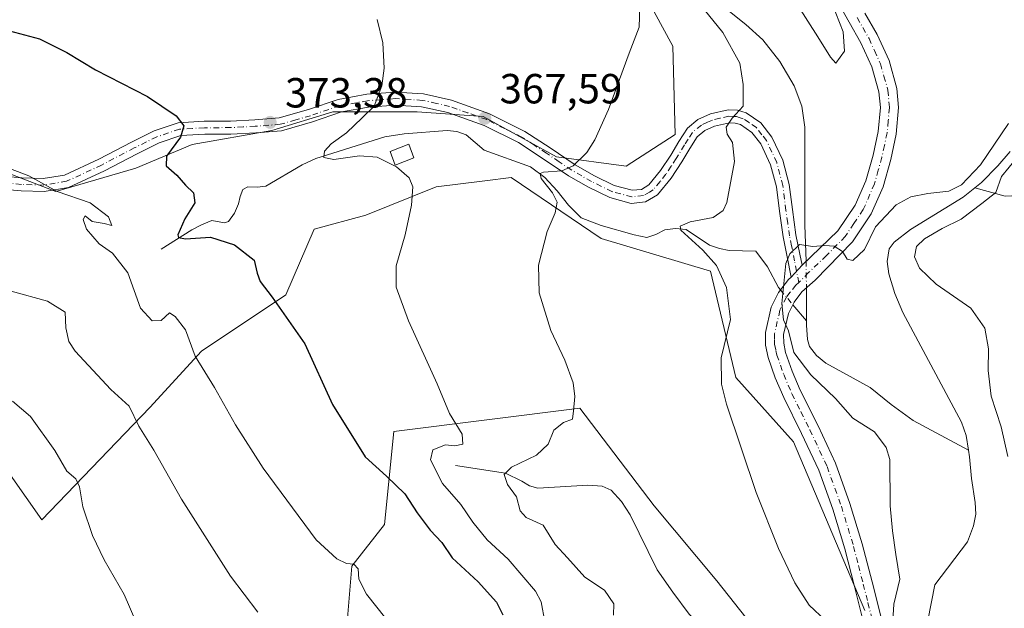
# Model space of a CAD drawing. Units: metres. Extents: x 570253 to 573712, y 4696400 to 4698748.
# Drawn here: x 572515 to 572749, y 4697564 to 4697704 of the extents above; entities that cross this region are included whole.
import ezdxf

# ---------------------------------------------------------------- set-up
doc = ezdxf.new("R2010")
doc.units = ezdxf.units.M
doc.header["$MEASUREMENT"] = 0
doc.linetypes.add('DGN Style 4', pattern=[2.6384748266838614, 1.318413404963828, -0.6592067024819142, 0.001648016756204785, -0.6592067024819142])
for name, color, linetype, lineweight in [('Camino Cxs', 7, 'Continuous', 0), ('Camino eje', 30, 'DGN Style 4', 13), ('Corriente natural lineal', 142, 'Continuous', 13), ('Corriente natural lineal oculto', 9, 'DGN Style 4', 13), ('Cultivos herbáceos CxS', 92, 'Continuous', 0), ('Curva de nivel maestra', 30, 'Continuous', 30), ('Curva de nivel normal', 30, 'Continuous', 0), ('Edificación ligera Cxs', 1, 'Continuous', 0), ('Huerta CxS', 92, 'Continuous', 0), ('Pastizal CxS', 92, 'Continuous', 0), ('Punto de cota en terreno', 7, 'Continuous', 0), ('Rótulo de punto de cota en terreno', 7, 'Continuous', 0)]:
    doc.layers.add(name, color=color, linetype=linetype, lineweight=lineweight)
doc.styles.add('Style-Arial', font='txt')

# ---------------------------------------------------------------- blocks, each defined once
blk = doc.blocks.new('*U14')
at = {"layer": 'Pastizal CxS', "color": 92, "linetype": 'Continuous', "lineweight": 0}
for points in [[(572593.0850999998, 4697560.7147, 382.8868999999977), (572594.1911000004, 4697573.994100001, 379.8791999999958), (572601.9341000002, 4697583.9539, 377.0359999999928), (572604.1463000001, 4697606.0867, 373.2026999999944), (572648.3882999998, 4697611.618899999, 365.0384999999951), (572666.1133000003, 4697588.3639, 362.6298999999999), (572680.9912999999, 4697570.5109, 361.9425000000047), (572699.2673000004, 4697547.4331, 361.5298000000039)], [(572716.1886999998, 4697563.508099999, 357.747199999998), (572699.2154999999, 4697603.612700001, 358.171199999997), (572685.4546999997, 4697618.863500001, 359.2498000000051), (572679.5037000002, 4697644.1557, 360.5982999999979), (572653.4675000003, 4697651.966499999, 363.409799999994), (572632.0805000003, 4697666.4725, 366.4915000000037), (572625.8515, 4697665.6939, 367.2051999999967), (572614.2273000004, 4697664.240499999, 369.2697999999946), (572597.4895000001, 4697657.5459, 372.180600000007), (572585.2159000002, 4697654.198899999, 372.7725000000065), (572578.5203, 4697638.577500001, 374.6791999999987), (572558.4341000002, 4697625.187700001, 379.8022000000055), (572546.1601, 4697611.7981, 383.742499999993), (572520.4961000001, 4697585.019099999, 393.1013999999996), (572508.6366999998, 4697601.782500001, 394.4602000000014)], [(572509.3383, 4697668.7061, 379.9979000000022), (572523.8438999997, 4697663.1273, 379.7440999999963), (572542.8141000001, 4697668.705700001, 376.8671999999933), (572556.2034999998, 4697674.284299999, 374.8295999999973), (572575.1725000005, 4697677.632099999, 373.5320999999968), (572589.6785000004, 4697682.094699999, 371.7768999999971), (572609.7635000005, 4697682.094500001, 369.042300000001), (572625.3857000005, 4697680.978499999, 367.790599999993), (572642.8586999997, 4697671.3783, 365.8138999999938), (572659.4496999999, 4697669.165100001, 364.4082999999956), (572671.1057000002, 4697676.723099999, 363.3858999999939), (572670.5049000002, 4697697.678500001, 363.5014999999985), (572657.2377000004, 4697722.284299999, 364.2685999999958), (572623.5938999997, 4697747.910499999, 363.9967999999935), (572581.4256999996, 4697764.653100001, 366.3453000000009), (572572.5899, 4697765.1987, 366.5258000000031), (572545.0447000006, 4697766.897299999, 368.6095999999961), (572491.8447000004, 4697763.2829, 370.1211000000039)]]:
    blk.add_polyline3d(points, dxfattribs=at)
blk = doc.blocks.new('5PATER')
at = {"layer": 'Huerta CxS', "linetype": 'Continuous', "lineweight": 0}
h = blk.add_hatch(color=51, dxfattribs=at)
edge = h.paths.add_edge_path()
edge.add_ellipse((0, 0), major_axis=(-0.1095731443231308, -0.1110710700762829), ratio=0.9994222409660322, start_angle=0, end_angle=360)

msp = doc.modelspace()

# ---------------------------------------------------------------- linework, layer by layer
at = {"layer": 'Camino Cxs', "color": 7, "linetype": 'Continuous', "lineweight": 0, "extrusion": (0.02536947758765979, 0.02838271055369327, 0.999275142965417), "elevation": 148215.7760782424, "flags": 128}
msp.add_lwpolyline([(2703620.72206811, -3881279.241925491), (2703620.72206811, -3881275.322644864)], dxfattribs=at)
msp.add_lwpolyline([(2703620.72206811, -3881279.241925491), (2703620.72206811, -3881275.322644864)], dxfattribs=at)
at = {"layer": 'Camino Cxs', "color": 7, "linetype": 'Continuous', "lineweight": 0}
for points in [[(572715.9501, 4697560.290100001, 357.9658999999957), (572713.7001, 4697569.2301, 357.9217000000062), (572711.4001000002, 4697578.1501, 357.7734999999957), (572708.5301000001, 4697587.600099999, 357.8475000000035), (572705.1901000004, 4697596.9001, 357.5200999999943), (572701.1401000004, 4697605.550100001, 357.2467999999935), (572696.8701, 4697614.120100001, 356.8763999999938), (572694.8701, 4697618.850099999, 356.6656999999978), (572693.1601, 4697623.6501, 356.2366999999941), (572692.5601000004, 4697626.5701, 356.1569000000018), (572692.5401, 4697629.610099999, 356.2320000000037), (572693.9301000005, 4697635.620100001, 356.0987000000023), (572695.6601, 4697639.120100001, 355.6598999999987), (572698.0301000001, 4697642.210100001, 355.1719000000012), (572698.6201, 4697642.7301, 355.1347999999998), (572701.2301000003, 4697645.6501, 354.9856), (572709.7801000001, 4697653.780099999, 355.7207000000053), (572713.9001000002, 4697659.880100001, 356.5305999999982), (572716.4301000005, 4697665.710100001, 356.6459999999934), (572718.1201, 4697671.780099999, 357.1209999999992), (572719.3300999999, 4697677.420100001, 357.7204999999958), (572719.8501000004, 4697683.100099999, 358.1787999999942), (572719.5301000001, 4697686.8201, 358.4973000000027), (572717.8400999998, 4697692.780099999, 358.9419999999955), (572715.2401000002, 4697698.530099999, 359.4866000000038), (572712.4501, 4697703.440099999, 359.6802000000025), (572709.6700999998, 4697708.3201, 359.9888000000064)], [(572701.2301000003, 4697645.6501, 354.9856), (572709.7801000001, 4697653.780099999, 355.7207000000053), (572713.9001000002, 4697659.880100001, 356.5305999999982), (572716.4301000005, 4697665.710100001, 356.6459999999934), (572718.1201, 4697671.780099999, 357.1209999999992), (572719.3300999999, 4697677.420100001, 357.7204999999958), (572719.8501000004, 4697683.100099999, 358.1787999999942), (572719.5301000001, 4697686.8201, 358.4973000000027), (572717.8400999998, 4697692.780099999, 358.9419999999955), (572715.2401000002, 4697698.530099999, 359.4866000000038), (572712.4501, 4697703.440099999, 359.6802000000025), (572709.6700999998, 4697708.3201, 359.9888000000064)], [(572716.2001, 4697705.5701, 359.6889999999985), (572719.0900999998, 4697700.4901, 359.4180000000051), (572721.9101, 4697694.270099999, 358.9841000000015), (572723.7901, 4697687.600099999, 358.2243000000017), (572724.1801000005, 4697683.090100001, 357.7752999999939), (572723.6101000002, 4697676.770099999, 357.1083999999973), (572722.3101000004, 4697670.7501, 356.5767000000051), (572720.5100999996, 4697664.2601, 356.0087000000058), (572717.7001, 4697657.790100001, 355.3938000000053), (572713.2100999998, 4697651.1501, 355.1882999999943), (572704.3601000002, 4697642.020099999, 354.8652000000002), (572701.1901000004, 4697639.2501, 354.9051999999938), (572699.3400999998, 4697636.8301, 354.9851000000053), (572698.0201000003, 4697634.1601, 355.0397999999986), (572696.8601000002, 4697629.130100001, 355.2896000000038), (572696.8701, 4697627.030099999, 355.3503999999957), (572697.3300999999, 4697624.8201, 355.4385000000038), (572698.8901000004, 4697620.4101, 355.6431000000011), (572700.7901, 4697615.920100001, 356.002999999997), (572705.0301000001, 4697607.4301, 356.3353999999963), (572709.1901000004, 4697598.550100001, 356.5518000000012), (572712.6300999997, 4697588.960100001, 356.7332000000025), (572715.5601000004, 4697579.3201, 356.8862999999984), (572717.8800999997, 4697570.300100001, 356.8392000000022), (572720.0900999998, 4697561.4901, 356.5672999999952)], [(572716.2001, 4697705.5701, 359.6889999999985), (572719.0900999998, 4697700.4901, 359.4180000000051), (572721.9101, 4697694.270099999, 358.9841000000015), (572723.7901, 4697687.600099999, 358.2243000000017), (572724.1801000005, 4697683.090100001, 357.7752999999939), (572723.6101000002, 4697676.770099999, 357.1083999999973), (572722.3101000004, 4697670.7501, 356.5767000000051), (572720.5100999996, 4697664.2601, 356.0087000000058), (572717.7001, 4697657.790100001, 355.3938000000053), (572713.2100999998, 4697651.1501, 355.1882999999943), (572704.3601000002, 4697642.020099999, 354.8652000000002), (572701.1901000004, 4697639.2501, 354.9051999999938), (572699.3400999998, 4697636.8301, 354.9851000000053), (572698.0201000003, 4697634.1601, 355.0397999999986), (572696.8601000002, 4697629.130100001, 355.2896000000038), (572696.8701, 4697627.030099999, 355.3503999999957), (572697.3300999999, 4697624.8201, 355.4385000000038), (572698.8901000004, 4697620.4101, 355.6431000000011), (572700.7901, 4697615.920100001, 356.002999999997), (572705.0301000001, 4697607.4301, 356.3353999999963), (572709.1901000004, 4697598.550100001, 356.5518000000012), (572712.6300999997, 4697588.960100001, 356.7332000000025), (572715.5601000004, 4697579.3201, 356.8862999999984), (572717.8800999997, 4697570.300100001, 356.8392000000022), (572720.0900999998, 4697561.4901, 356.5672999999952)], [(572509.3901000004, 4697666.940099999, 381.0650000000023), (572515.7200999996, 4697666.360099999, 380.5518000000012), (572520.8201000001, 4697666.200099999, 379.9980999999971), (572525.9001000002, 4697667.0601, 379.2593999999954), (572534.0201000003, 4697670.8101, 377.9474000000046), (572541.7701000003, 4697674.870100001, 376.6993999999977), (572547.2200999996, 4697677.550100001, 375.872199999998), (572552.9101, 4697679.4801, 375.0926999999938), (572559.1001000004, 4697679.840100001, 374.5463000000018), (572565.3201000001, 4697679.860099999, 374.1190999999963), (572571.1300999997, 4697680.170100001, 373.6584000000003), (572576.9101, 4697680.630100001, 373.1364999999932), (572583.9200999998, 4697682.630100001, 372.3459000000003), (572590.9200999998, 4697685.050100001, 371.4496000000072), (572597.7401000002, 4697686.2601, 370.4953999999998), (572604.5601000004, 4697686.770099999, 369.6450999999943), (572611.2100999998, 4697686.340100001, 368.9489999999932), (572617.8701, 4697684.850099999, 368.3637000000017), (572626.9001000002, 4697681.640100001, 367.6153000000049), (572635.3400999998, 4697677.4301, 366.8166000000056), (572641.3601000002, 4697673.5001, 365.9360000000015), (572647.3101000004, 4697669.4901, 365.1227999999974), (572651.9001000002, 4697666.880100001, 364.6282999999967), (572656.5900999998, 4697664.5701, 364.1331000000064), (572660.8800999997, 4697663.4301, 363.5881999999983), (572663.0500999996, 4697663.6501, 363.3638999999966), (572664.8400999998, 4697664.690099999, 363.2234000000026), (572667.6201, 4697668.140100001, 363.1321000000025), (572670.0301000001, 4697671.800100001, 362.9049999999988), (572671.9501, 4697675.0101, 362.6584000000003), (572674.0000999998, 4697678.200099999, 362.3562999999995), (572676.4700999996, 4697680.2501, 361.8322999999946), (572679.4401000004, 4697681.590100001, 361.3650999999954), (572683.7001, 4697682.5801, 360.7470999999932), (572685.8901000004, 4697682.4801, 360.3986000000005), (572687.9501, 4697681.840100001, 359.9983999999968), (572691.4600999998, 4697679.470100001, 359.2973999999958), (572694.0900999998, 4697676.0801, 358.4701999999961), (572696.6601, 4697670.5601, 357.5920000000042), (572698.1901000004, 4697664.8201, 356.8380000000034), (572698.9401000004, 4697658.8201, 356.0641000000033), (572699.7901, 4697652.850099999, 355.4882000000071), (572700.7200999996, 4697648.210100001, 355.1013999999996), (572701.2301000003, 4697645.6501, 354.9856), (572698.6201, 4697642.7301, 355.1347999999998), (572697.7001, 4697647.610099999, 355.2451000000001), (572696.7500999998, 4697652.3301, 355.8285000000033), (572695.8901000004, 4697658.420100001, 356.6140000000014), (572695.1601, 4697664.2301, 357.3423999999941), (572693.7600999996, 4697669.5101, 358.0375000000058), (572691.4501, 4697674.470100001, 358.9116000000067), (572689.3300999999, 4697677.190099999, 359.3623999999982), (572686.6001000004, 4697679.040100001, 359.8620999999985), (572685.3501000004, 4697679.420100001, 360.0963999999949), (572683.9801000003, 4697679.4901, 360.3107000000018), (572680.4301000005, 4697678.6601, 360.8350999999966), (572678.1101000002, 4697677.620100001, 361.1870000000054), (572676.3300999999, 4697676.140100001, 361.6233000000066), (572674.5701000001, 4697673.390100001, 361.9312999999966), (572672.6401000004, 4697670.1601, 362.165599999993), (572670.1101000002, 4697666.3301, 362.4959999999992), (572666.8901000004, 4697662.3201, 362.623900000006), (572664.0301000001, 4697660.6501, 362.9131000000052), (572660.6300999997, 4697660.3101, 363.3362000000052), (572655.5000999998, 4697661.670100001, 364.0029000000068), (572650.4600999998, 4697664.1601, 364.5795999999973), (572645.6901000004, 4697666.880100001, 365.0866999999998), (572639.6501000002, 4697670.9301, 365.9051999999938), (572633.8101000004, 4697674.7601, 366.692200000005), (572625.6901000004, 4697678.800100001, 367.4260000000068), (572617.0100999996, 4697681.890100001, 368.264599999995), (572610.7801000001, 4697683.290100001, 368.8506000000052), (572604.5701000001, 4697683.690099999, 369.4997000000003), (572598.1300999997, 4697683.200099999, 370.3554000000004), (572591.7001, 4697682.0601, 371.3781000000017), (572584.8400999998, 4697679.690099999, 372.3864999999932), (572577.4600999998, 4697677.590100001, 373.2780999999959), (572571.3300999999, 4697677.100099999, 373.8098000000027), (572565.4101, 4697676.790100001, 374.2140999999974), (572559.2001, 4697676.770099999, 374.5981999999931), (572553.5000999998, 4697676.4301, 375.1168000000035), (572548.4001000002, 4697674.700099999, 375.8508000000002), (572543.1700999998, 4697672.130100001, 376.8035999999993), (572535.3800999997, 4697668.050100001, 378.1906000000017), (572526.8201000001, 4697664.100099999, 379.6949000000022), (572521.0301000001, 4697663.120100001, 380.4943000000058), (572515.5401, 4697663.290100001, 380.9478999999992), (572509.1300999997, 4697663.880100001, 381.4149000000034)], [(572509.3901000004, 4697666.940099999, 381.0650000000023), (572515.7200999996, 4697666.360099999, 380.5518000000012), (572520.8201000001, 4697666.200099999, 379.9980999999971), (572525.9001000002, 4697667.0601, 379.2593999999954), (572534.0201000003, 4697670.8101, 377.9474000000046), (572541.7701000003, 4697674.870100001, 376.6993999999977), (572547.2200999996, 4697677.550100001, 375.872199999998), (572552.9101, 4697679.4801, 375.0926999999938), (572559.1001000004, 4697679.840100001, 374.5463000000018), (572565.3201000001, 4697679.860099999, 374.1190999999963), (572571.1300999997, 4697680.170100001, 373.6584000000003), (572576.9101, 4697680.630100001, 373.1364999999932), (572583.9200999998, 4697682.630100001, 372.3459000000003), (572590.9200999998, 4697685.050100001, 371.4496000000072), (572597.7401000002, 4697686.2601, 370.4953999999998), (572604.5601000004, 4697686.770099999, 369.6450999999943), (572611.2100999998, 4697686.340100001, 368.9489999999932), (572617.8701, 4697684.850099999, 368.3637000000017), (572626.9001000002, 4697681.640100001, 367.6153000000049), (572635.3400999998, 4697677.4301, 366.8166000000056), (572641.3601000002, 4697673.5001, 365.9360000000015), (572647.3101000004, 4697669.4901, 365.1227999999974), (572651.9001000002, 4697666.880100001, 364.6282999999967), (572656.5900999998, 4697664.5701, 364.1331000000064), (572660.8800999997, 4697663.4301, 363.5881999999983), (572663.0500999996, 4697663.6501, 363.3638999999966), (572664.8400999998, 4697664.690099999, 363.2234000000026), (572667.6201, 4697668.140100001, 363.1321000000025), (572670.0301000001, 4697671.800100001, 362.9049999999988), (572671.9501, 4697675.0101, 362.6584000000003), (572674.0000999998, 4697678.200099999, 362.3562999999995), (572676.4700999996, 4697680.2501, 361.8322999999946), (572679.4401000004, 4697681.590100001, 361.3650999999954), (572683.7001, 4697682.5801, 360.7470999999932), (572685.8901000004, 4697682.4801, 360.3986000000005), (572687.9501, 4697681.840100001, 359.9983999999968), (572691.4600999998, 4697679.470100001, 359.2973999999958), (572694.0900999998, 4697676.0801, 358.4701999999961), (572696.6601, 4697670.5601, 357.5920000000042), (572698.1901000004, 4697664.8201, 356.8380000000034), (572698.9401000004, 4697658.8201, 356.0641000000033), (572699.7901, 4697652.850099999, 355.4882000000071), (572700.7200999996, 4697648.210100001, 355.1013999999996), (572701.2301000003, 4697645.6501, 354.9856)], [(572698.6201, 4697642.7301, 355.1347999999998), (572697.7001, 4697647.610099999, 355.2451000000001), (572696.7500999998, 4697652.3301, 355.8285000000033), (572695.8901000004, 4697658.420100001, 356.6140000000014), (572695.1601, 4697664.2301, 357.3423999999941), (572693.7600999996, 4697669.5101, 358.0375000000058), (572691.4501, 4697674.470100001, 358.9116000000067), (572689.3300999999, 4697677.190099999, 359.3623999999982), (572686.6001000004, 4697679.040100001, 359.8620999999985), (572685.3501000004, 4697679.420100001, 360.0963999999949), (572683.9801000003, 4697679.4901, 360.3107000000018), (572680.4301000005, 4697678.6601, 360.8350999999966), (572678.1101000002, 4697677.620100001, 361.1870000000054), (572676.3300999999, 4697676.140100001, 361.6233000000066), (572674.5701000001, 4697673.390100001, 361.9312999999966), (572672.6401000004, 4697670.1601, 362.165599999993), (572670.1101000002, 4697666.3301, 362.4959999999992), (572666.8901000004, 4697662.3201, 362.623900000006), (572664.0301000001, 4697660.6501, 362.9131000000052), (572660.6300999997, 4697660.3101, 363.3362000000052), (572655.5000999998, 4697661.670100001, 364.0029000000068), (572650.4600999998, 4697664.1601, 364.5795999999973), (572645.6901000004, 4697666.880100001, 365.0866999999998), (572639.6501000002, 4697670.9301, 365.9051999999938), (572633.8101000004, 4697674.7601, 366.692200000005), (572625.6901000004, 4697678.800100001, 367.4260000000068), (572617.0100999996, 4697681.890100001, 368.264599999995), (572610.7801000001, 4697683.290100001, 368.8506000000052), (572604.5701000001, 4697683.690099999, 369.4997000000003), (572598.1300999997, 4697683.200099999, 370.3554000000004), (572591.7001, 4697682.0601, 371.3781000000017), (572584.8400999998, 4697679.690099999, 372.3864999999932), (572577.4600999998, 4697677.590100001, 373.2780999999959), (572571.3300999999, 4697677.100099999, 373.8098000000027), (572565.4101, 4697676.790100001, 374.2140999999974), (572559.2001, 4697676.770099999, 374.5981999999931), (572553.5000999998, 4697676.4301, 375.1168000000035), (572548.4001000002, 4697674.700099999, 375.8508000000002), (572543.1700999998, 4697672.130100001, 376.8035999999993), (572535.3800999997, 4697668.050100001, 378.1906000000017), (572526.8201000001, 4697664.100099999, 379.6949000000022), (572521.0301000001, 4697663.120100001, 380.4943000000058), (572515.5401, 4697663.290100001, 380.9478999999992), (572509.1300999997, 4697663.880100001, 381.4149000000034)], [(572728.4200999998, 4697537.590100001, 357.7560999999987), (572724.2401000002, 4697541.9001, 358.6064000000042), (572720.7500999998, 4697547.4301, 358.6671999999962), (572718.0601000004, 4697553.790100001, 358.2439000000013), (572715.9501, 4697560.290100001, 357.9658999999957), (572713.7001, 4697569.2301, 357.9217000000062), (572711.4001000002, 4697578.1501, 357.7734999999957), (572708.5301000001, 4697587.600099999, 357.8475000000035), (572705.1901000004, 4697596.9001, 357.5200999999943), (572701.1401000004, 4697605.550100001, 357.2467999999935), (572696.8701, 4697614.120100001, 356.8763999999938), (572694.8701, 4697618.850099999, 356.6656999999978), (572693.1601, 4697623.6501, 356.2366999999941), (572692.5601000004, 4697626.5701, 356.1569000000018), (572692.5401, 4697629.610099999, 356.2320000000037), (572693.9301000005, 4697635.620100001, 356.0987000000023), (572695.6601, 4697639.120100001, 355.6598999999987), (572698.0301000001, 4697642.210100001, 355.1719000000012), (572698.6201, 4697642.7301, 355.1347999999998)]]:
    msp.add_polyline3d(points, dxfattribs=at)
at = {"layer": 'Camino eje', "color": 30, "linetype": 'DGN Style 4', "lineweight": 13}
for points in [[(572714.3251, 4697704.505100001, 359.6270999999979), (572717.1651, 4697699.5101, 359.2372000000032), (572718.4650999998, 4697696.6351, 359.0758999999962), (572719.8750999998, 4697693.5251, 358.9241999999941), (572720.7200999996, 4697690.545100001, 358.6548999999941), (572721.6601, 4697687.210100001, 358.2856000000029), (572722.0151000004, 4697683.095100001, 357.8524999999936), (572721.7301000003, 4697679.9351, 357.5895000000019), (572721.4700999996, 4697677.095100001, 357.3484000000026), (572720.8201000001, 4697674.085100001, 357.1012000000046), (572720.2150999998, 4697671.265100001, 356.8389000000025), (572719.3701, 4697668.2301, 356.5390999999945), (572718.4700999996, 4697664.985099999, 356.1834999999992), (572715.8000999996, 4697658.835100001, 355.902900000001), (572713.5551000005, 4697655.515100001, 355.7872999999963), (572711.4951, 4697652.465100001, 355.3442000000068), (572707.0701000001, 4697647.9001, 355.0420000000013), (572702.7950999998, 4697643.835100001, 354.8646000000008), (572700.4489000002, 4697641.4641, 354.9777000000031)], [(572700.4489000002, 4697641.4641, 354.9777000000031), (572699.9250999996, 4697644.190099999, 355.054099999994), (572699.4650999998, 4697646.630100001, 355.117499999993), (572698.7451, 4697650.2301, 355.3625000000029), (572698.2701000003, 4697652.590100001, 355.5547999999981), (572697.8400999998, 4697655.6351, 355.8570999999938), (572697.4151, 4697658.620100001, 356.2302999999956), (572696.6750999996, 4697664.5251, 357.1018999999943), (572695.9751000004, 4697667.165100001, 357.5054999999993), (572695.2100999998, 4697670.0351, 357.820200000002), (572692.7701000003, 4697675.2751, 358.7514999999985), (572691.7100999998, 4697676.6351, 359.0709000000061), (572690.3951000003, 4697678.3301, 359.3383999999933), (572688.6401000004, 4697679.515100001, 359.6459999999934), (572687.2751000002, 4697680.440099999, 359.9327999999951), (572686.2451, 4697680.7601, 360.1291000000056), (572685.6201, 4697680.950099999, 360.2483000000066), (572684.9351000004, 4697680.985099999, 360.3574999999983), (572683.8400999998, 4697681.0351, 360.5314999999973), (572681.7100999998, 4697680.540100001, 360.8196000000025), (572679.9351000004, 4697680.1251, 361.1045000000013), (572678.7751000002, 4697679.6051, 361.2681000000011), (572677.2901, 4697678.9351, 361.5026999999973), (572675.1651, 4697677.170100001, 361.9725000000035), (572674.1401000004, 4697675.575099999, 362.1609000000026), (572673.2600999996, 4697674.200099999, 362.2614999999932), (572671.3350999998, 4697670.9801, 362.5080000000016), (572670.1300999997, 4697669.1501, 362.6879000000045), (572668.8651000002, 4697667.235099999, 362.7926000000007), (572667.4751000004, 4697665.5101, 362.8733999999968), (572665.8651000002, 4697663.505100001, 362.9084000000003), (572664.9700999996, 4697662.985099999, 362.9780000000028), (572663.5401, 4697662.1501, 363.0945999999968), (572660.7550999997, 4697661.870100001, 363.4314000000013), (572656.0450999998, 4697663.120100001, 364.0571000000054), (572653.5251000002, 4697664.3651, 364.3712999999989), (572651.1801000005, 4697665.520099999, 364.6046999999962), (572648.8850999996, 4697666.825099999, 364.828800000003), (572646.5000999998, 4697668.1851, 365.0926999999938), (572643.4801000003, 4697670.210100001, 365.4902000000002), (572640.5050999997, 4697672.215100001, 365.9179000000004), (572637.5850999998, 4697674.130100001, 366.3650999999954), (572634.5751, 4697676.095100001, 366.7572999999975), (572630.5151000004, 4697678.1151, 367.171199999997), (572626.2950999998, 4697680.220100001, 367.5258000000031), (572621.7801000001, 4697681.825099999, 367.9337999999989), (572617.4401000004, 4697683.370100001, 368.3246000000072), (572614.3251, 4697684.0701, 368.591499999995), (572610.9951, 4697684.815099999, 368.9000999999989), (572604.5651000004, 4697685.2301, 369.5724000000046), (572601.1551000001, 4697684.975099999, 369.9823000000033), (572597.9351000004, 4697684.7301, 370.4266000000061), (572591.3101000004, 4697683.5551, 371.4367999999959), (572584.3800999997, 4697681.1601, 372.3711000000039), (572580.8750999998, 4697680.1601, 372.8010000000068), (572577.1851000004, 4697679.110099999, 373.2081000000035), (572571.2301000003, 4697678.6351, 373.7632000000012), (572568.3251, 4697678.4801, 374.0151999999944), (572565.3651000002, 4697678.325099999, 374.2280000000028), (572559.1501000002, 4697678.3051, 374.6379000000015), (572556.3000999996, 4697678.1351, 374.8745999999956), (572553.2050999999, 4697677.9551, 375.178700000004), (572547.8101000004, 4697676.1251, 375.8825999999972), (572542.4700999996, 4697673.5001, 376.7909000000073), (572534.7001, 4697669.4301, 378.0840000000026), (572526.3601000002, 4697665.5801, 379.4768999999943), (572520.9250999996, 4697664.6601, 380.2446999999956), (572515.6300999997, 4697664.825099999, 380.7507999999943), (572509.2600999996, 4697665.4101, 381.2394000000059)], [(572700.4489000002, 4697641.4641, 354.9777000000031), (572699.7575000003, 4697640.860099999, 355.0190000000002), (572698.4250999996, 4697639.1851, 355.0764000000054), (572697.5000999998, 4697637.975099999, 355.1022999999986), (572695.9751000004, 4697634.890100001, 355.5050999999949), (572694.7001, 4697629.370100001, 355.7514999999985), (572694.7100999998, 4697627.850099999, 355.7155000000057), (572694.7150999998, 4697626.800100001, 355.7551999999997), (572695.0151000004, 4697625.340100001, 355.8035999999993), (572695.2451, 4697624.235099999, 355.841499999995), (572696.1001000004, 4697621.835100001, 355.9130000000005), (572696.8800999997, 4697619.630100001, 356.0130999999965), (572698.8300999999, 4697615.020099999, 356.3168000000005), (572700.9650999998, 4697610.735099999, 356.5675999999949), (572703.0850999998, 4697606.4901, 356.5595999999932), (572707.1901000004, 4697597.725099999, 356.7866999999969), (572710.5800999999, 4697588.280099999, 357.2428000000073), (572713.4801000003, 4697578.735099999, 357.2624999999971), (572714.6401000004, 4697574.225099999, 357.3904000000039), (572715.7901, 4697569.765100001, 357.3537999999971), (572716.8951000003, 4697565.360099999, 357.2180999999982), (572718.0201000003, 4697560.890100001, 357.1206999999995)]]:
    msp.add_polyline3d(points, dxfattribs=at)
at = {"layer": 'Corriente natural lineal', "color": 142, "linetype": 'Continuous', "lineweight": 13, "extrusion": (-8.988682391173003e-07, 0.0008021888401245669, 0.9999996782460768), "elevation": 4122.73664016875, "flags": 128}
msp.add_lwpolyline([(572702.2705187385, 4697638.397868364), (572702.2793187441, 4697630.544365836)], dxfattribs=at)
at = {"layer": 'Corriente natural lineal', "color": 142, "linetype": 'Continuous', "lineweight": 13, "extrusion": (0.03454591668992171, -0.04151246269417997, 0.9985405825909718), "elevation": -174871.4166445902, "flags": 128}
msp.add_lwpolyline([(3445107.638928273, 3239818.432430543), (3445107.638928272, 3239813.416370136)], dxfattribs=at)
at = {"layer": 'Corriente natural lineal', "color": 142, "linetype": 'Continuous', "lineweight": 13}
for points in [[(572683.5900999998, 4697706.2601, 357.6264999999985), (572687.8601000002, 4697702.850099999, 357.1152000000002), (572691.8800999997, 4697699.1801, 357.0421999999962), (572695.9801000003, 4697694.030099999, 356.8867000000027), (572699.3701, 4697688.300100001, 356.7841999999946), (572701.1601, 4697683.440099999, 356.6852999999974), (572701.8601000002, 4697678.450099999, 356.4324999999953), (572701.9301000005, 4697655.1501, 355.5684000000037), (572702.2100000001, 4697646.581900001, 355.0191999999952)], [(572548.8400999998, 4697649.390100001, 377.7551999999997), (572556.1300999997, 4697654.0001, 375.4955000000046), (572558.4501, 4697655.220100001, 375.0215000000026), (572560.8701, 4697656.2401, 374.4979000000022), (572563.9200999998, 4697655.690099999, 373.7706000000035), (572564.8400999998, 4697655.9801, 373.5265999999974), (572566.3101000004, 4697657.970100001, 372.9553000000014), (572567.2701000003, 4697660.210100001, 372.6594000000041), (572567.6401000004, 4697661.960100001, 372.5489999999991), (572568.2901, 4697663.600099999, 372.497199999998), (572569.5000999998, 4697664.220100001, 372.3325999999943), (572571.6700999998, 4697664.1601, 371.9401999999973), (572573.7301000003, 4697664.4301, 371.726800000004), (572582.4101, 4697669.5101, 371.5283999999957), (572585.6401000004, 4697671.020099999, 371.3478999999934), (572602.0201000003, 4697676.140100001, 369.3090999999986), (572606.6601, 4697676.860099999, 368.8436999999976), (572616.8701, 4697677.610099999, 368.1509999999981), (572619.1700999998, 4697677.390100001, 367.9548999999971), (572621.4101, 4697676.590100001, 367.7032999999938), (572625.6401000004, 4697672.940099999, 366.9315999999963), (572636.6501000002, 4697668.970100001, 366.2229999999981), (572640.0701000001, 4697666.4801, 365.7118000000046), (572643.0500999996, 4697663.280099999, 365.224000000002), (572645.6801000005, 4697659.870100001, 364.7165999999997), (572648.7401000002, 4697656.880100001, 364.2514999999985), (572653.4600999998, 4697655.030099999, 363.6794999999984), (572661.3201000001, 4697652.860099999, 362.337400000004), (572664.3601000002, 4697652.210100001, 361.9551000000066), (572666.4801000003, 4697652.9101, 361.8273999999947), (572668.5800999999, 4697654.0001, 361.7519000000029), (572671.1601, 4697654.350099999, 361.4985000000015), (572673.7001, 4697654.0601, 361.1113000000041), (572679.2701000003, 4697650.4101, 359.9919999999984), (572681.5701000001, 4697649.620100001, 359.3696999999956), (572683.9401000004, 4697649.0701, 358.756899999993), (572690.2100999998, 4697648.940099999, 357.5432000000001), (572693.0277000006, 4697645.252, 356.6447999999946), (572695.6734999996, 4697640.277799999, 355.9036999999953), (572696.0938999997, 4697639.772600001, 355.7762999999977)], [(572819.8585000001, 4697677.710000001, 372.9361000000063), (572819.7200999996, 4697677.600099999, 372.8257000000012), (572818.3400999998, 4697675.340100001, 371.4860999999946), (572816.6201, 4697673.2601, 369.8711999999941), (572813.5500999996, 4697671.4001, 368.7584999999963), (572810.0201000003, 4697670.3201, 367.6140000000014), (572800.9401000004, 4697670.2501, 365.0507999999973), (572784.9301000005, 4697667.950099999, 361.9542999999976), (572780.1601, 4697667.090100001, 361.5135000000009), (572775.4001000002, 4697666.030099999, 361.4538999999932), (572766.9501, 4697663.0801, 360.2697999999946), (572763.2901, 4697662.270099999, 359.6849999999977), (572759.6501000002, 4697661.9301, 358.897100000002), (572755.6901000004, 4697663.850099999, 357.3469000000041), (572751.0800999999, 4697662.0701, 355.713699999993), (572749.5401, 4697662.0001, 355.2786999999953), (572742.2914000005, 4697663.9998, 354.9809999999998)], [(572750.7100999998, 4697672.640100001, 354.8828999999969), (572747.8101000004, 4697669.2301, 354.9572999999946), (572743.8701, 4697665.270099999, 355.0195999999996), (572742.2914000005, 4697663.9998, 354.9809999999998)], [(572742.2914000005, 4697663.9998, 354.9809999999998), (572739.5601000004, 4697661.800100001, 354.9426999999997), (572727.0500999996, 4697654.090100001, 354.2391000000061), (572723.1101000002, 4697651.120100001, 354.4389999999985), (572721.9700999996, 4697649.470100001, 354.4435999999987), (572721.4600999998, 4697646.5101, 354.3702000000048), (572721.8901000004, 4697643.5601, 354.2548999999999), (572723.2600999996, 4697638.880100001, 354.2094999999972), (572725.1601, 4697634.350099999, 354.0011999999988), (572739.1101000002, 4697608.2401, 353.2740999999951), (572740.2901, 4697605.090100001, 353.2210000000051), (572740.8296999997, 4697601.6501, 353.1625000000058)], [(572702.2790000001, 4697632.340100001, 354.8632999999973), (572702.2801000001, 4697631.370100001, 354.8448999999964), (572702.5000999998, 4697627.950099999, 354.7590000000055), (572703.0201000003, 4697626.2601, 354.7597999999998), (572704.7100999998, 4697624.100099999, 354.6728000000003), (572706.9200999998, 4697622.3201, 354.4643999999971), (572717.4101, 4697616.5601, 353.9646999999969), (572722.4200999998, 4697612.460100001, 353.756899999993), (572727.6501000002, 4697608.690099999, 353.5167999999976), (572740.8296999997, 4697601.6501, 353.1625000000058)], [(572740.8296999997, 4697601.6501, 353.1625000000058), (572741.0800999999, 4697600.050100001, 353.1352000000043), (572741.5401, 4697594.920100001, 353.0295999999944), (572742.4200999998, 4697589.210100001, 352.8698000000004), (572742.5301000001, 4697586.380100001, 352.7740999999951), (572741.9901000002, 4697583.6601, 352.6772000000055), (572740.5500999996, 4697579.790100001, 352.5960999999952), (572732.8400999998, 4697569.5801, 352.6293000000005), (572731.1101000002, 4697561.130100001, 352.8004999999976), (572731.1501000002, 4697558.9901, 352.7989999999991), (572732.6401000004, 4697555.920100001, 352.6814000000013), (572735.1401000004, 4697553.3301, 352.5342999999993), (572739.7301000003, 4697550.420100001, 352.1886999999988), (572744.2901, 4697547.8201, 351.9247999999934), (572752.8000999996, 4697541.610099999, 351.7069999999949), (572759.8400999998, 4697534.0001, 351.7899000000034), (572764.3000999996, 4697531.0601, 351.8141999999934), (572769.2500999998, 4697529.390100001, 351.4867999999988), (572778.9801000003, 4697528.300100001, 351.152900000001), (572783.8742000004, 4697528.0122, 351.0534000000043)], [(572618.8501000004, 4697597.940099999, 368.9673999999941), (572630.7600999996, 4697596.140100001, 366.4269000000059), (572634.5900999998, 4697594.2401, 365.2333000000072), (572636.4501, 4697593.110099999, 364.6753999999929), (572638.4401000004, 4697592.5601, 364.2930000000051), (572650.2801000001, 4697593.3301, 363.2220999999991), (572653.7301000003, 4697593.0701, 362.9458000000013), (572655.8601000002, 4697592.090100001, 362.7722000000067), (572658.3400999998, 4697589.420100001, 362.6714000000065), (572660.3300999999, 4697586.220100001, 362.414499999999), (572666.7901, 4697573.170100001, 361.6722000000009), (572670.5100999996, 4697567.8201, 361.337400000004), (572674.4101, 4697562.610099999, 360.7669000000024), (572677.8701, 4697558.920100001, 360.2746999999945), (572681.1300999997, 4697554.9901, 359.9392999999982), (572682.5000999998, 4697551.610099999, 359.4198000000033), (572683.3701, 4697548.0801, 359.2149999999965), (572683.8901000004, 4697544.1601, 359.023000000001), (572684.8400999998, 4697540.340100001, 358.5837999999931), (572687.1901000004, 4697536.9301, 357.7118999999948), (572697.5100999996, 4697525.870100001, 356.777700000006), (572699.6601, 4697523.2301, 356.8059999999969), (572701.0900999998, 4697520.2401, 356.452099999995), (572702.7500999998, 4697513.210100001, 356.0470999999961)]]:
    msp.add_polyline3d(points, dxfattribs=at)
at = {"layer": 'Corriente natural lineal oculto', "color": 9, "linetype": 'DGN Style 4', "lineweight": 13, "extrusion": (0.0002387830721620323, -0.02538053470909899, 0.9996778338247401), "elevation": -118737.1257050332, "flags": 128}
msp.add_lwpolyline([(616870.9247596548, 4690548.274240416), (616870.9247596547, 4690541.883798924)], dxfattribs=at)
at = {"layer": 'Corriente natural lineal oculto', "color": 9, "linetype": 'DGN Style 4', "lineweight": 13, "extrusion": (0.08729991789017881, -0.1049080759240441, 0.9906427307270181), "elevation": -442471.5807488741, "flags": 128}
msp.add_lwpolyline([(3445058.748832624, 3214279.000488269), (3445058.748832624, 3214274.295793581)], dxfattribs=at)
at = {"layer": 'Cultivos herbáceos CxS', "color": 92, "linetype": 'Continuous', "lineweight": 0}
for points in [[(572491.8447000004, 4697763.2829, 370.1211000000039), (572545.0447000006, 4697766.897299999, 368.6095999999961), (572572.5899, 4697765.1987, 366.5258000000031), (572581.4256999996, 4697764.653100001, 366.3453000000009), (572623.5938999997, 4697747.910499999, 363.9967999999935), (572657.2377000004, 4697722.284299999, 364.2685999999958), (572670.5049000002, 4697697.678500001, 363.5014999999985), (572671.1057000002, 4697676.723099999, 363.3858999999939), (572659.4496999999, 4697669.165100001, 364.4082999999956), (572642.8586999997, 4697671.3783, 365.8138999999938), (572625.3857000005, 4697680.978499999, 367.790599999993), (572609.7635000005, 4697682.094500001, 369.042300000001), (572589.6785000004, 4697682.094699999, 371.7768999999971), (572575.1725000005, 4697677.632099999, 373.5320999999968), (572556.2034999998, 4697674.284299999, 374.8295999999973), (572542.8141000001, 4697668.705700001, 376.8671999999933), (572523.8438999997, 4697663.1273, 379.7440999999963), (572509.3383, 4697668.7061, 379.9979000000022)], [(572509.3383, 4697668.7061, 379.9979000000022), (572523.8438999997, 4697663.1273, 379.7440999999963), (572542.8141000001, 4697668.705700001, 376.8671999999933), (572556.2034999998, 4697674.284299999, 374.8295999999973), (572575.1725000005, 4697677.632099999, 373.5320999999968), (572589.6785000004, 4697682.094699999, 371.7768999999971), (572609.7635000005, 4697682.094500001, 369.042300000001), (572625.3857000005, 4697680.978499999, 367.790599999993), (572642.8586999997, 4697671.3783, 365.8138999999938), (572659.4496999999, 4697669.165100001, 364.4082999999956), (572671.1057000002, 4697676.723099999, 363.3858999999939), (572670.5049000002, 4697697.678500001, 363.5014999999985), (572657.2377000004, 4697722.284299999, 364.2685999999958), (572623.5938999997, 4697747.910499999, 363.9967999999935), (572581.4256999996, 4697764.653100001, 366.3453000000009), (572572.5899, 4697765.1987, 366.5258000000031), (572545.0447000006, 4697766.897299999, 368.6095999999961), (572491.8447000004, 4697763.2829, 370.1211000000039)], [(572508.6366999998, 4697601.782500001, 394.4602000000014), (572520.4961000001, 4697585.019099999, 393.1013999999996), (572546.1601, 4697611.7981, 383.742499999993), (572558.4341000002, 4697625.187700001, 379.8022000000055), (572578.5203, 4697638.577500001, 374.6791999999987), (572585.2159000002, 4697654.198899999, 372.7725000000065), (572597.4895000001, 4697657.5459, 372.180600000007), (572614.2273000004, 4697664.240499999, 369.2697999999946), (572625.8515, 4697665.6939, 367.2051999999967), (572632.0805000003, 4697666.4725, 366.4915000000037), (572653.4675000003, 4697651.966499999, 363.409799999994), (572679.5037000002, 4697644.1557, 360.5982999999979), (572685.4546999997, 4697618.863500001, 359.2498000000051), (572699.2154999999, 4697603.612700001, 358.171199999997), (572716.1886999998, 4697563.508099999, 357.747199999998)], [(572716.1886999998, 4697563.508099999, 357.747199999998), (572699.2154999999, 4697603.612700001, 358.171199999997), (572685.4546999997, 4697618.863500001, 359.2498000000051), (572679.5037000002, 4697644.1557, 360.5982999999979), (572653.4675000003, 4697651.966499999, 363.409799999994), (572632.0805000003, 4697666.4725, 366.4915000000037), (572625.8515, 4697665.6939, 367.2051999999967), (572614.2273000004, 4697664.240499999, 369.2697999999946), (572597.4895000001, 4697657.5459, 372.180600000007), (572585.2159000002, 4697654.198899999, 372.7725000000065), (572578.5203, 4697638.577500001, 374.6791999999987), (572558.4341000002, 4697625.187700001, 379.8022000000055), (572546.1601, 4697611.7981, 383.742499999993), (572520.4961000001, 4697585.019099999, 393.1013999999996), (572508.6366999998, 4697601.782500001, 394.4602000000014)], [(572699.2673000004, 4697547.4331, 361.5298000000039), (572680.9912999999, 4697570.5109, 361.9425000000047), (572666.1133000003, 4697588.3639, 362.6298999999999), (572648.3882999998, 4697611.618899999, 365.0384999999951), (572604.1463000001, 4697606.0867, 373.2026999999944), (572601.9341000002, 4697583.9539, 377.0359999999928), (572594.1911000004, 4697573.994100001, 379.8791999999958), (572593.0850999998, 4697560.7147, 382.8868999999977)], [(572593.0850999998, 4697560.7147, 382.8868999999977), (572594.1911000004, 4697573.994100001, 379.8791999999958), (572601.9341000002, 4697583.9539, 377.0359999999928), (572604.1463000001, 4697606.0867, 373.2026999999944), (572648.3882999998, 4697611.618899999, 365.0384999999951), (572666.1133000003, 4697588.3639, 362.6298999999999), (572680.9912999999, 4697570.5109, 361.9425000000047), (572699.2673000004, 4697547.4331, 361.5298000000039)]]:
    msp.add_polyline3d(points, dxfattribs=at)
at = {"layer": 'Curva de nivel maestra', "color": 30, "linetype": 'Continuous', "lineweight": 30, "elevation": 375, "flags": 128}
msp.add_lwpolyline([(572512.7800000003, 4697701.340100001), (572519.9600000001, 4697699.440099999), (572526.4199999999, 4697696.2301), (572533.2400000002, 4697692.0701), (572545.6299999999, 4697685.7301), (572552.3899999997, 4697681.1601), (572554.2199999997, 4697678.7401), (572553.4900000002, 4697676.0701), (572550.1299999999, 4697671.530099999), (572550.0499999998, 4697669.270099999), (572552.5800000001, 4697667.0101), (572554.6299999999, 4697664.620100001), (572556.5700000003, 4697662.840100001), (572556.9000000004, 4697660.440099999), (572554.5199999996, 4697656.640100001), (572552.8300000001, 4697652.8201), (572552.9400000004, 4697652.170100001), (572554.6600000003, 4697651.890100001), (572560.5800000001, 4697652.2501), (572566.3200000003, 4697650.420100001), (572570.9900000002, 4697646.840100001), (572571.6600000003, 4697643.6801), (572572.4000000004, 4697641.700099999), (572575.2599999999, 4697637.9801), (572582.9900000002, 4697626.890100001), (572589.5899999999, 4697612.4901), (572597.3600000005, 4697600.050100001), (572602.4199999999, 4697595.460100001), (572606.8200000003, 4697591.2601), (572609.7400000002, 4697586.720100001), (572612.8200000003, 4697582.5601), (572615.5899999999, 4697579.700099999), (572618.0300000003, 4697576.0101), (572624.2300000004, 4697570.290100001), (572628.5999999996, 4697565.5001), (572630.0700000003, 4697562.440099999)], dxfattribs=at)
at = {"layer": 'Curva de nivel normal', "color": 30, "linetype": 'Continuous', "lineweight": 0, "flags": 128}
for points, elevation in [([(572707.5199999996, 4697710.090100001), (572711.0099999999, 4697701.0801), (572711.3099999996, 4697696.540100001), (572709.2800000003, 4697693.6601), (572708.0199999996, 4697695.110099999), (572705, 4697699.9301), (572700.2000000002, 4697707.340100001)], 360), ([(572675.8899999997, 4697709.0701), (572682.4000000004, 4697700.950099999), (572686.4299999997, 4697693.620100001), (572687.2199999997, 4697688.5801), (572687.2599999999, 4697683.440099999), (572684.6200000001, 4697680.5701), (572683.2300000004, 4697678.440099999), (572683.4100000003, 4697676.7401), (572684.7100000001, 4697674.8201), (572685.1799999997, 4697670.2401), (572683.3499999996, 4697660.550100001), (572682.5, 4697658.620100001), (572680.1399999997, 4697656.950099999), (572674.6200000001, 4697655.920100001), (572672.2599999999, 4697654.920100001), (572672.4100000003, 4697653.920100001), (572677.6600000003, 4697649.1801), (572680.9100000003, 4697645.5601), (572683.2800000003, 4697640.340100001), (572684.2199999997, 4697632.700099999), (572681.9900000002, 4697623.5601), (572682.1100000005, 4697617.290100001), (572683.2999999998, 4697612.540100001), (572690.2999999998, 4697591.540100001), (572695.6399999997, 4697578.210100001), (572699.5, 4697570.0601), (572702.8899999997, 4697564.790100001), (572706.7999999998, 4697561.0801)], 360), ([(572662.7000000002, 4697707.020099999), (572662.5199999996, 4697702.220100001), (572660.1399999997, 4697696.0101), (572655.1799999997, 4697682.670100001), (572652, 4697675.4101), (572650.04, 4697672.4101), (572646.79, 4697669.280099999), (572644.0899999999, 4697668.0701), (572639.7699999996, 4697667.710100001), (572639, 4697667.4301), (572639.1699999999, 4697666.210100001), (572641.9199999999, 4697662.840100001), (572642.9800000004, 4697660.590100001), (572642.5300000003, 4697658.040100001), (572640.6299999999, 4697653.6501), (572638.5899999999, 4697645.630100001), (572638.7199999997, 4697639.0601), (572641.5099999999, 4697630.0801), (572644.8200000003, 4697623.050100001), (572646.79, 4697617.600099999), (572647.2199999997, 4697614.420100001), (572646.8899999997, 4697610.9801), (572646.6500000004, 4697608.9901), (572644.5199999996, 4697608.170100001), (572642.2400000002, 4697606.350099999), (572640.8499999996, 4697603.0701), (572638.0999999996, 4697600.470100001), (572632.1200000001, 4697597.5601), (572630.3899999997, 4697595.8101), (572631.2199999997, 4697593.460100001), (572633.3799999999, 4697590.530099999), (572634.2100000001, 4697587.200099999), (572635.6100000005, 4697585.590100001), (572639.6600000003, 4697583.800100001), (572642.54, 4697579.1501), (572645.4900000002, 4697576.0101), (572649.5599999996, 4697571.390100001), (572654.2400000002, 4697568.3301), (572656.4600000001, 4697565.040100001), (572656.4199999999, 4697562.4101)], 365), ([(572600.2000000002, 4697704.050100001), (572601.5599999996, 4697698.5001), (572601.8499999996, 4697692.470100001), (572601.3200000003, 4697688.2601), (572599.5, 4697683.460100001), (572596.6600000003, 4697680.640100001), (572592.9000000004, 4697677.0601), (572589.3099999996, 4697674.450099999), (572587.7100000001, 4697672.720100001), (572587.5, 4697671.210100001), (572589.8899999997, 4697670.720100001), (572596.0099999999, 4697671.6501), (572600.2300000004, 4697671.340100001), (572604.7999999998, 4697669.030099999), (572607.8399999999, 4697666.4101), (572608.6600000003, 4697664.2301), (572608.3499999996, 4697659.920100001), (572606.8700000001, 4697652.860099999), (572604.7699999996, 4697645.450099999), (572604.7400000002, 4697640.4101), (572607.7000000002, 4697632.4101), (572614.4600000001, 4697617.390100001), (572617.4000000004, 4697610.3301), (572620.4000000004, 4697605.390100001), (572620.5499999998, 4697603.030099999), (572618.6799999997, 4697602.6601), (572616.4600000001, 4697602.860099999), (572613.4199999999, 4697601.7301), (572612.9000000004, 4697599.300100001), (572615.7800000003, 4697593.6801), (572620.1399999997, 4697588.710100001), (572622.9299999997, 4697584.5001), (572626.4000000004, 4697580.300100001), (572631.3399999999, 4697575.7301), (572637.8399999999, 4697568.050100001), (572639.2199999997, 4697565.520099999), (572640.0999999996, 4697560.8301)], 370), ([(572722.8499999996, 4697561.130100001), (572723.0499999998, 4697564.960100001), (572724.4600000001, 4697570.960100001), (572723.54, 4697576.8101), (572722.7800000003, 4697582.4301), (572722.2199999997, 4697588.4101), (572722.0700000003, 4697599.380100001), (572721.2699999996, 4697602.270099999), (572718.4500000002, 4697605.9901), (572713.3499999996, 4697609.2501), (572709.2100000001, 4697613.940099999), (572703.3200000003, 4697619.5601), (572699.29, 4697624.8101), (572697.9800000004, 4697630.020099999), (572696.8399999999, 4697632.620100001), (572696.4199999999, 4697636.5001), (572697.4100000003, 4697646.0001), (572698.3399999999, 4697648.3201), (572700.6600000003, 4697650.5001), (572703.7800000003, 4697650.090100001), (572706.6600000003, 4697650.3201), (572708.8899999997, 4697650.140100001), (572710.8799999999, 4697648.870100001), (572711.9600000001, 4697647.040100001), (572713.29, 4697646.7301), (572716.0999999996, 4697649.3201), (572718.7199999997, 4697654.7401), (572723.6500000004, 4697659.940099999), (572727.0800000001, 4697661.890100001), (572731.1699999999, 4697662.670100001), (572736.1699999999, 4697663.220100001), (572739.1699999999, 4697664.720100001), (572743.6600000003, 4697669.4901), (572750.3600000005, 4697679.280099999)], 355), ([(572506.9299999997, 4697670.800100001), (572517.3799999999, 4697666.880100001), (572524.1399999997, 4697663.100099999), (572531.9699999997, 4697660.470100001), (572536.3099999996, 4697657.140100001), (572537.0899999999, 4697655.020099999), (572535.2999999998, 4697655.540100001), (572532.4400000004, 4697656.0101), (572530.8200000003, 4697657.380100001), (572530.2800000003, 4697656.4901), (572531.1100000005, 4697654.140100001), (572534.1399999997, 4697650.710100001), (572537.2800000003, 4697648.5101), (572540.9199999999, 4697643.8201), (572543.9199999999, 4697635.380100001), (572546.6799999997, 4697632.350099999), (572548.8799999999, 4697632.440099999), (572550.8200000003, 4697634.2501), (572552.1600000003, 4697633.4001), (572554.6399999997, 4697630.200099999), (572556.9199999999, 4697624.0101), (572561.5300000003, 4697616.520099999), (572566.5599999996, 4697607.6501), (572573.0899999999, 4697597.3201), (572585.7400000002, 4697580.3101), (572590.6100000005, 4697575.800100001), (572592.9100000003, 4697574.640100001), (572594.6799999997, 4697574.540100001), (572595.6799999997, 4697573.4301), (572595.8399999999, 4697570.9101), (572597.7000000002, 4697567.4101), (572604.3799999999, 4697558.920100001)], 380), ([(572752.3200000003, 4697671.140100001), (572748.6699999999, 4697666.7401), (572747.3399999999, 4697662.860099999), (572743.9800000004, 4697660.280099999), (572739.0700000003, 4697656.5601), (572734.5499999998, 4697654.3301), (572730.3200000003, 4697651.880100001), (572728.4600000001, 4697650.020099999), (572728, 4697647.610099999), (572729.1299999999, 4697644.880100001), (572733.0899999999, 4697641.0701), (572741.3399999999, 4697635.380100001), (572744.7300000004, 4697630.670100001), (572745.5999999996, 4697625.7501), (572745.5199999996, 4697620.5701), (572746.2400000002, 4697614.4301), (572748.5599999996, 4697607.1501), (572750.1399999997, 4697600.0801)], 355), ([(572513.1699999999, 4697639.450099999), (572521.8499999996, 4697637.040100001), (572526.0499999998, 4697634.4301), (572526.1699999999, 4697630.700099999), (572526.9000000004, 4697627.5001), (572528.4199999999, 4697625.140100001), (572536.8899999997, 4697616.030099999), (572541.2100000001, 4697612.050100001), (572543.5199999996, 4697607.3201), (572547.0800000001, 4697601.6501), (572553.7300000004, 4697589.9301), (572565.3600000005, 4697571.620100001), (572571.8600000005, 4697563.0701)], 385), ([(572513.54, 4697613.2501), (572517.7999999998, 4697609.620100001), (572523.5999999996, 4697601.5601), (572526.4199999999, 4697596.6501), (572528.54, 4697594.780099999), (572529.4600000001, 4697592.880100001), (572530.2199999997, 4697588.170100001), (572532.5499999998, 4697581.300100001), (572535.2800000003, 4697575.520099999), (572540.04, 4697567.280099999), (572542.8700000001, 4697560.880100001)], 390)]:
    msp.add_lwpolyline(points, dxfattribs=dict(at, elevation=elevation))
at = {"layer": 'Edificación ligera Cxs', "color": 1, "linetype": 'Continuous', "lineweight": 0}
msp.add_polyline3d([(572608.9600999998, 4697671.1501, 369.7963000000018), (572604.5301000001, 4697669.4101, 370.4377999999998), (572603.2801000001, 4697672.630100001, 369.8175999999949), (572607.7100999998, 4697674.360099999, 369.506899999993), (572608.9600999998, 4697671.1501, 369.7963000000018)], dxfattribs=at)
msp.add_3dface([(572608.9600999998, 4697671.1501, 370.4377999999998), (572604.5301000001, 4697669.4101, 370.4377999999998), (572603.2801000001, 4697672.630100001, 370.4377999999998), (572607.7100999998, 4697674.360099999, 370.4377999999998)], dxfattribs=at)
at = {"layer": 'Pastizal CxS', "color": 92, "linetype": 'Continuous', "lineweight": 0}
for points in [[(572509.3383, 4697668.7061, 379.9979000000022), (572523.8438999997, 4697663.1273, 379.7440999999963), (572542.8141000001, 4697668.705700001, 376.8671999999933), (572556.2034999998, 4697674.284299999, 374.8295999999973), (572575.1725000005, 4697677.632099999, 373.5320999999968), (572589.6785000004, 4697682.094699999, 371.7768999999971), (572609.7635000005, 4697682.094500001, 369.042300000001), (572625.3857000005, 4697680.978499999, 367.790599999993), (572642.8586999997, 4697671.3783, 365.8138999999938), (572659.4496999999, 4697669.165100001, 364.4082999999956), (572671.1057000002, 4697676.723099999, 363.3858999999939), (572670.5049000002, 4697697.678500001, 363.5014999999985), (572657.2377000004, 4697722.284299999, 364.2685999999958), (572623.5938999997, 4697747.910499999, 363.9967999999935), (572581.4256999996, 4697764.653100001, 366.3453000000009), (572572.5899, 4697765.1987, 366.5258000000031), (572545.0447000006, 4697766.897299999, 368.6095999999961), (572491.8447000004, 4697763.2829, 370.1211000000039)], [(572716.1886999998, 4697563.508099999, 357.747199999998), (572699.2154999999, 4697603.612700001, 358.171199999997), (572685.4546999997, 4697618.863500001, 359.2498000000051), (572679.5037000002, 4697644.1557, 360.5982999999979), (572653.4675000003, 4697651.966499999, 363.409799999994), (572632.0805000003, 4697666.4725, 366.4915000000037), (572625.8515, 4697665.6939, 367.2051999999967), (572614.2273000004, 4697664.240499999, 369.2697999999946), (572597.4895000001, 4697657.5459, 372.180600000007), (572585.2159000002, 4697654.198899999, 372.7725000000065), (572578.5203, 4697638.577500001, 374.6791999999987), (572558.4341000002, 4697625.187700001, 379.8022000000055), (572546.1601, 4697611.7981, 383.742499999993), (572520.4961000001, 4697585.019099999, 393.1013999999996), (572508.6366999998, 4697601.782500001, 394.4602000000014)], [(572593.0850999998, 4697560.7147, 382.8868999999977), (572594.1911000004, 4697573.994100001, 379.8791999999958), (572601.9341000002, 4697583.9539, 377.0359999999928), (572604.1463000001, 4697606.0867, 373.2026999999944), (572648.3882999998, 4697611.618899999, 365.0384999999951), (572666.1133000003, 4697588.3639, 362.6298999999999), (572680.9912999999, 4697570.5109, 361.9425000000047), (572699.2673000004, 4697547.4331, 361.5298000000039)]]:
    msp.add_polyline3d(points, dxfattribs=at)

# ---------------------------------------------------------------- block references
msp.add_blockref('*U14', (0, 0), dxfattribs=at)
at = {"layer": 'Punto de cota en terreno', "color": 7, "linetype": 'Continuous', "lineweight": 0, "xscale": 10, "yscale": 10, "zscale": 10}
for p in [(572625.8099999996, 4697680.560000001, 367.5899999999965), (572574.7800000003, 4697679.58, 373.3800000000047)]:
    msp.add_blockref('5PATER', p, dxfattribs=at)

# ---------------------------------------------------------------- texts
at = {"layer": 'Rótulo de punto de cota en terreno', "color": 7, "linetype": 'Continuous', "lineweight": 0, "style": 'Style-Arial'}
for s, p in [('373,38', (572578.3077999996, 4697683.107799999)), ('367,59', (572629.3378, 4697684.0878))]:
    msp.add_text(s, height=7.000000000000002, dxfattribs=at).set_placement(p)

doc.saveas('drawing.dxf')
